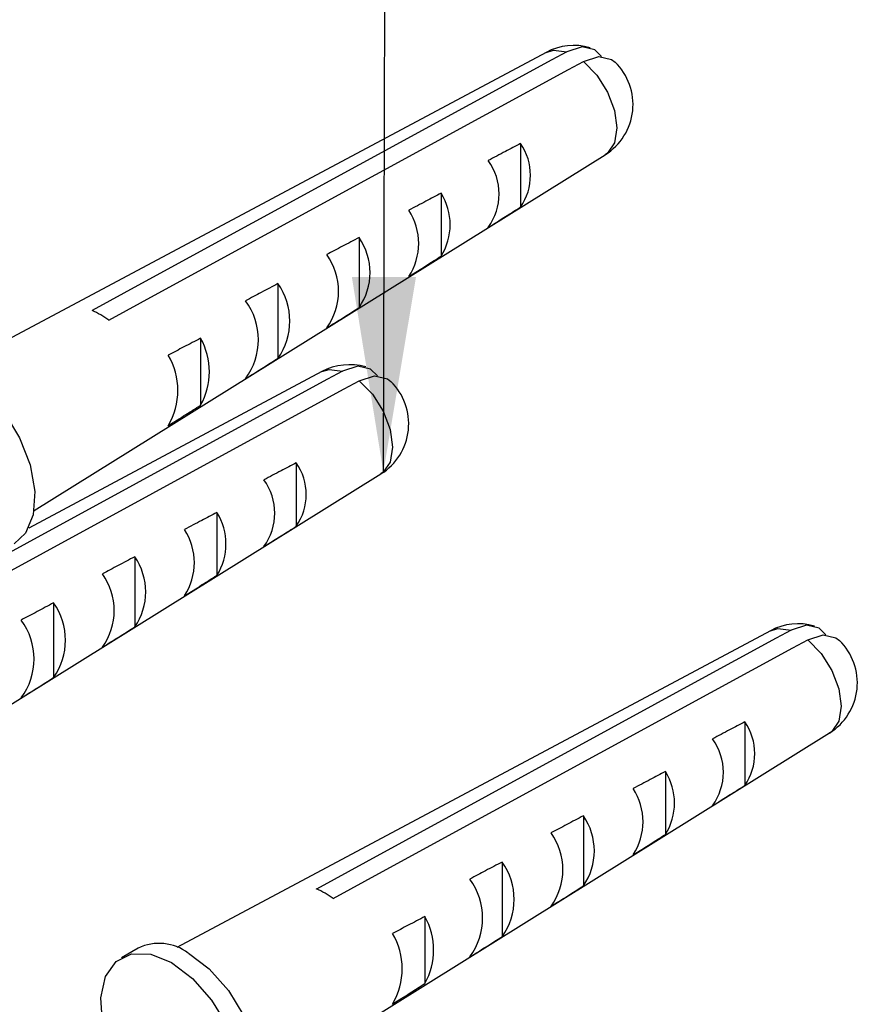
# Model space of a CAD drawing. Units: millimetres. Extents: x 5 to 292, y 5 to 205.
# Drawn here: x 171 to 186, y 47 to 63 of the extents above; entities that cross this region are included whole.
import ezdxf

# ---------------------------------------------------------------- set-up
doc = ezdxf.new("R2010")
doc.units = ezdxf.units.MM
doc.dimstyles.new('SLDDIMSTYLE0', dxfattribs={"dimtxt": 0.18, "dimasz": 3.302, "dimexe": 0, "dimexo": 0.0625, "dimgap": 0, "dimtad": 0, "dimtih": 1, "dimtoh": 1, "dimdec": 0, "dimrnd": 1e-09, "dimzin": 0, "dimdsep": 46, "dimtxsty": 'Standard', "dimsah": 1, "dimcen": 0.09, "dimadec": 0, "dimazin": 0, "dimtfac": 3.302, "dimtdec": 0, "dimtofl": 0, "dimtmove": 0, "dimatfit": 3, "dimfxl": 0, "dimfrac": 2, "dimtolj": 1, "dimtzin": 0, "dimarcsym": 0})

msp = doc.modelspace()

# ---------------------------------------------------------------- linework, layer by layer
at = {"color": 7, "linetype": 'Continuous', "lineweight": 25}
for p, q in [((180.342, 62.656), (170.294, 57.297)), ((179.91, 61.115), (179.91, 60.039)), ((171.675, 54.904), (181.341, 60.925)), ((178.565, 60.273), (178.565, 59.209)), ((177.176, 59.524), (177.176, 58.337)), ((175.801, 58.743), (175.801, 57.479)), ((174.494, 57.819), (174.494, 56.687)), ((176.545, 57.254), (171.583, 54.607)), ((176.113, 55.713), (176.113, 54.637)), ((167.878, 49.502), (177.545, 55.523)), ((174.769, 54.871), (174.769, 53.807)), ((173.379, 54.122), (173.379, 52.935)), ((172.005, 53.341), (172.005, 52.077)), ((184.139, 52.871), (174.091, 47.511)), ((183.707, 51.329), (183.707, 50.254)), ((175.472, 45.119), (185.138, 51.14)), ((182.362, 50.487), (182.362, 49.423)), ((180.973, 49.738), (180.973, 48.551)), ((179.598, 48.957), (179.598, 47.693)), ((178.29, 48.034), (178.29, 46.902)), ((173.436, 47.501), (173.153, 47.338))]:
    msp.add_line(p, q, dxfattribs=at)
at = {"color": 7, "linetype": 'Continuous', "lineweight": 25, "flags": 128}
for points in [[(180.691, 62.667), (180.438, 62.529), (179.049, 61.772), (173.494, 58.743), (172.656, 58.286)], [(181.282, 62.587), (181.168, 62.7), (180.95, 62.749), (180.691, 62.667)], [(172.939, 58.123), (173.777, 58.58), (179.332, 61.609), (180.721, 62.366), (180.974, 62.503)], [(180.974, 62.503), (181.233, 62.586), (181.451, 62.537), (181.51, 62.491)], [(177.485, 57.184), (177.371, 57.298), (177.153, 57.347), (176.894, 57.265)], [(176.894, 57.265), (176.642, 57.127), (175.253, 56.37), (169.697, 53.341), (168.859, 52.884)], [(170.489, 57.202), (170.843, 56.936), (171.166, 56.57), (171.429, 56.137), (171.608, 55.675), (171.688, 55.226), (171.661, 54.829), (171.53, 54.519), (171.339, 54.342)], [(177.177, 57.101), (177.436, 57.184), (177.654, 57.135), (177.713, 57.089)], [(169.142, 52.721), (169.98, 53.178), (175.536, 56.207), (176.925, 56.964), (177.177, 57.101)], [(184.487, 52.881), (184.235, 52.744), (182.846, 51.986), (177.29, 48.957), (176.453, 48.5)], [(185.079, 52.801), (184.965, 52.915), (184.747, 52.963), (184.487, 52.881)], [(176.735, 48.337), (177.573, 48.794), (183.129, 51.823), (184.518, 52.58), (184.77, 52.718)], [(184.77, 52.718), (185.029, 52.8), (185.248, 52.751), (185.306, 52.706)], [(172.854, 46.121), (172.831, 46.233), (172.804, 46.661), (172.884, 47.019), (173.063, 47.273), (173.326, 47.403), (173.649, 47.396), (174.003, 47.254)], [(174.286, 47.417), (174.64, 47.151), (174.963, 46.785), (175.226, 46.352), (175.405, 45.89), (175.484, 45.44), (175.458, 45.043), (175.327, 44.734), (175.136, 44.556)], [(174.003, 47.254), (174.357, 46.987), (174.68, 46.621), (174.943, 46.188), (175.122, 45.727), (175.202, 45.277), (175.175, 44.88), (175.044, 44.57), (174.821, 44.376), (174.524, 44.314), (174.182, 44.389), (173.824, 44.596), (173.654, 44.739)]]:
    msp.add_lwpolyline(points, dxfattribs=at)
at = {"color": 8, "linetype": 'Continuous', "lineweight": 25, "flags": 128}
for points in [[(180.342, 62.656), (180.466, 62.695), (180.691, 62.667)], [(180.974, 62.503), (181.198, 62.273), (181.38, 61.985), (181.498, 61.675), (181.539, 61.377), (181.498, 61.127), (181.38, 60.953), (181.341, 60.925)], [(176.545, 57.254), (176.67, 57.293), (176.894, 57.265)], [(177.177, 57.101), (177.401, 56.871), (177.583, 56.583), (177.701, 56.273), (177.742, 55.975), (177.701, 55.725), (177.583, 55.551), (177.545, 55.523)], [(184.139, 52.871), (184.263, 52.909), (184.487, 52.881)], [(184.77, 52.718), (184.995, 52.487), (185.176, 52.2), (185.295, 51.889), (185.336, 51.592), (185.295, 51.341), (185.176, 51.167), (185.138, 51.14)]]:
    msp.add_lwpolyline(points, dxfattribs=at)
at = {"color": 7, "linetype": 'Continuous', "lineweight": 25}
for centre, radius, start, end in [((180.813, 61.774), 1, 74.1823, 118.0764), ((180.813, 61.774), 1, 301.9189, 45.8224), ((179.129, 60.577), 0.948, 325.4279, 34.5721), ((178.581, 60.261), 0.964, 324.0868, 35.9132), ((177.715, 59.741), 1.003, 327.9612, 32.0388), ((177.167, 59.424), 1.018, 326.5744, 33.4256), ((176.316, 58.93), 1.045, 325.3809, 34.6191), ((175.768, 58.614), 1.061, 324.1618, 35.8382), ((174.912, 58.111), 1.091, 324.6058, 35.3942), ((174.364, 57.794), 1.107, 323.4667, 36.5333), ((172.187, 57.147), 1.232, 52.3854, 67.619), ((173.486, 57.253), 1.156, 330.6927, 29.3073), ((172.937, 56.937), 1.172, 329.3602, 30.6398), ((177.016, 56.372), 1, 74.1815, 118.077), ((177.016, 56.372), 1, 301.9189, 45.8224), ((175.333, 55.175), 0.948, 325.428, 34.572), ((174.784, 54.859), 0.964, 324.0867, 35.9133), ((173.919, 54.339), 1.003, 327.9611, 32.0389), ((173.37, 54.022), 1.018, 326.5743, 33.4257), ((172.519, 53.528), 1.045, 325.3809, 34.6191), ((171.971, 53.212), 1.061, 324.1617, 35.8383), ((171.115, 52.709), 1.091, 324.6056, 35.3944), ((170.567, 52.392), 1.107, 323.4684, 36.5316), ((184.61, 51.988), 1, 74.1817, 118.0774), ((184.61, 51.988), 1, 301.9175, 45.8238), ((182.926, 50.791), 0.948, 325.4259, 34.5741), ((182.378, 50.475), 0.964, 324.0867, 35.9133), ((181.512, 49.955), 1.003, 327.9613, 32.0387), ((180.964, 49.639), 1.018, 326.5743, 33.4257), ((180.113, 49.145), 1.045, 325.381, 34.619), ((179.565, 48.828), 1.061, 324.1618, 35.8382), ((178.709, 48.325), 1.091, 324.6057, 35.3943), ((178.16, 48.009), 1.107, 323.4669, 36.5331), ((175.983, 47.361), 1.232, 52.3848, 67.6187), ((177.282, 47.468), 1.156, 330.6928, 29.3072), ((176.734, 47.151), 1.172, 329.3601, 30.6399), ((173.79, 46.747), 0.833, 53.513, 115.1764)]:
    msp.add_arc(centre, radius, start, end, dxfattribs=at)
for points, knots in [([(179.91, 61.115), (179.824, 61.07), (179.641, 60.973), (179.458, 60.877), (179.362, 60.826)], [0, 0, 0, 0, 0.471017, 1, 1, 1, 1]), ([(178.565, 60.273), (178.479, 60.228), (178.297, 60.132), (178.114, 60.036), (178.017, 59.985)], [0, 0, 0, 0, 0.469385, 1, 1, 1, 1]), ([(179.362, 59.695), (179.458, 59.756), (179.641, 59.87), (179.824, 59.985), (179.91, 60.039)], [0, 0, 0, 0, 0.528822, 1, 1, 1, 1]), ([(177.176, 59.524), (177.082, 59.474), (176.899, 59.378), (176.716, 59.282), (176.628, 59.235)], [0, 0, 0, 0, 0.514137, 1, 1, 1, 1]), ([(178.017, 58.863), (178.114, 58.924), (178.297, 59.039), (178.479, 59.155), (178.565, 59.209)], [0, 0, 0, 0, 0.530419, 1, 1, 1, 1]), ([(175.801, 58.743), (175.708, 58.694), (175.525, 58.597), (175.342, 58.501), (175.253, 58.453)], [0, 0, 0, 0, 0.512171, 1, 1, 1, 1]), ([(176.628, 57.993), (176.716, 58.048), (176.899, 58.163), (177.082, 58.278), (177.176, 58.337)], [0, 0, 0, 0, 0.485717, 1, 1, 1, 1]), ([(174.494, 57.819), (174.399, 57.77), (174.216, 57.675), (174.034, 57.58), (173.945, 57.534)], [0, 0, 0, 0, 0.516733, 1, 1, 1, 1]), ([(175.253, 57.136), (175.342, 57.191), (175.525, 57.306), (175.708, 57.42), (175.801, 57.479)], [0, 0, 0, 0, 0.487699, 1, 1, 1, 1]), ([(173.945, 56.34), (174.044, 56.402), (174.227, 56.518), (174.41, 56.634), (174.494, 56.687)], [0, 0, 0, 0, 0.540162, 1, 1, 1, 1]), ([(176.113, 55.713), (176.027, 55.668), (175.844, 55.571), (175.662, 55.475), (175.565, 55.424)], [0, 0, 0, 0, 0.471016, 1, 1, 1, 1]), ([(174.769, 54.871), (174.683, 54.826), (174.5, 54.73), (174.317, 54.634), (174.22, 54.583)], [0, 0, 0, 0, 0.469385, 1, 1, 1, 1]), ([(175.565, 54.293), (175.662, 54.354), (175.845, 54.468), (176.027, 54.583), (176.113, 54.637)], [0, 0, 0, 0, 0.528824, 1, 1, 1, 1]), ([(173.379, 54.122), (173.285, 54.072), (173.102, 53.976), (172.92, 53.879), (172.831, 53.833)], [0, 0, 0, 0, 0.514137, 1, 1, 1, 1]), ([(174.22, 53.461), (174.317, 53.522), (174.5, 53.637), (174.683, 53.753), (174.769, 53.807)], [0, 0, 0, 0, 0.53042, 1, 1, 1, 1]), ([(172.005, 53.341), (171.911, 53.292), (171.728, 53.195), (171.546, 53.099), (171.456, 53.051)], [0, 0, 0, 0, 0.51217, 1, 1, 1, 1]), ([(172.831, 52.591), (172.92, 52.646), (173.103, 52.761), (173.285, 52.876), (173.379, 52.935)], [0, 0, 0, 0, 0.485716, 1, 1, 1, 1]), ([(171.456, 51.733), (171.546, 51.789), (171.728, 51.904), (171.911, 52.018), (172.005, 52.077)], [0, 0, 0, 0, 0.487698, 1, 1, 1, 1]), ([(183.707, 51.329), (183.621, 51.284), (183.438, 51.188), (183.255, 51.091), (183.159, 51.04)], [0, 0, 0, 0, 0.471016, 1, 1, 1, 1]), ([(182.362, 50.487), (182.276, 50.442), (182.093, 50.346), (181.911, 50.25), (181.814, 50.2)], [0, 0, 0, 0, 0.4693702, 1, 1, 1, 1]), ([(183.159, 49.91), (183.255, 49.97), (183.438, 50.085), (183.621, 50.199), (183.707, 50.254)], [0, 0, 0, 0, 0.528822, 1, 1, 1, 1]), ([(180.973, 49.738), (180.879, 49.689), (180.696, 49.592), (180.513, 49.496), (180.424, 49.449)], [0, 0, 0, 0, 0.51414, 1, 1, 1, 1]), ([(181.814, 49.078), (181.911, 49.139), (182.093, 49.254), (182.276, 49.369), (182.362, 49.423)], [0, 0, 0, 0, 0.530434, 1, 1, 1, 1]), ([(179.598, 48.957), (179.504, 48.908), (179.322, 48.811), (179.139, 48.715), (179.05, 48.668)], [0, 0, 0, 0, 0.5121702, 1, 1, 1, 1]), ([(180.424, 48.207), (180.513, 48.263), (180.696, 48.377), (180.879, 48.492), (180.973, 48.551)], [0, 0, 0, 0, 0.485717, 1, 1, 1, 1]), ([(178.29, 48.034), (178.196, 47.984), (178.013, 47.89), (177.83, 47.794), (177.742, 47.748)], [0, 0, 0, 0, 0.5167324, 1, 1, 1, 1]), ([(179.05, 47.35), (179.139, 47.406), (179.322, 47.52), (179.505, 47.635), (179.598, 47.693)], [0, 0, 0, 0, 0.487701, 1, 1, 1, 1]), ([(177.742, 46.554), (177.841, 46.616), (178.024, 46.732), (178.206, 46.848), (178.29, 46.902)], [0, 0, 0, 0, 0.540163, 1, 1, 1, 1])]:
    msp.add_open_spline(points, degree=3, knots=knots, dxfattribs=at)

# ---------------------------------------------------------------- leaders
at = {"color": 7, "linetype": 'Continuous', "lineweight": 0}
msp.add_leader([(177.587, 55.554), (177.637, 73.62)], dimstyle='SLDDIMSTYLE0', dxfattribs=at)

doc.saveas('drawing.dxf')
